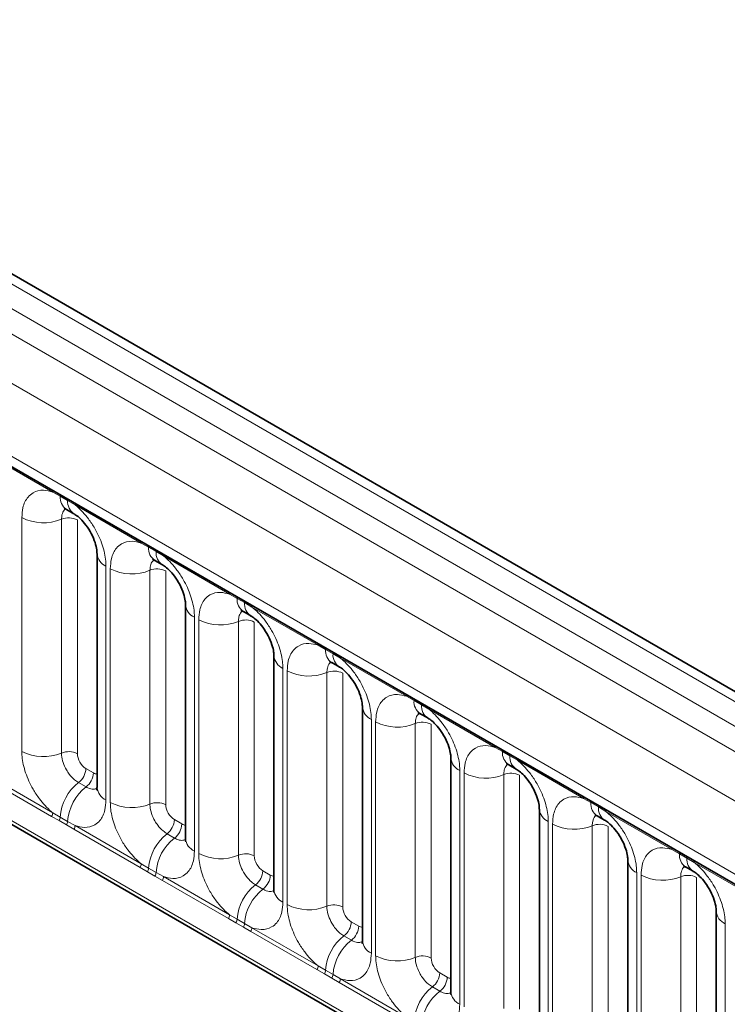
# Model space of a CAD drawing. Units: millimetres. Extents: x 15 to 416, y 5 to 292.
# Drawn here: x 335 to 341, y 217 to 225 of the extents above; entities that cross this region are included whole.
import ezdxf

# ---------------------------------------------------------------- set-up
doc = ezdxf.new("R2010")
doc.units = ezdxf.units.MM

msp = doc.modelspace()

# ---------------------------------------------------------------- linework, layer by layer
at = {"color": 7, "linetype": 'Continuous', "lineweight": 35}
for p, q in [((386.9052, 192.8038), (316.4111, 233.4992)), ((316.4412, 231.8942), (385.6681, 191.9305)), ((315.7561, 229.3439), (386.2497, 188.6488)), ((335.4357, 220.8386), (335.4972, 220.8031)), ((335.6878, 220.4729), (335.6878, 218.5484)), ((336.164, 220.4182), (336.2255, 220.3826)), ((336.4162, 220.0525), (336.4162, 218.1279)), ((336.8924, 219.9977), (336.9539, 219.9622)), ((337.1445, 219.632), (337.1445, 217.7075)), ((337.6207, 219.5773), (337.6822, 219.5417)), ((337.8728, 219.2116), (337.8728, 217.287)), ((338.349, 219.1568), (338.4105, 219.1213)), ((338.6011, 218.7911), (338.6011, 216.8666)), ((339.0773, 218.7364), (339.1388, 218.7008)), ((339.3294, 218.3707), (339.3294, 216.4461)), ((339.8056, 218.3159), (339.8671, 218.2804)), ((340.0578, 217.9502), (340.0578, 216.0257)), ((340.534, 217.8955), (340.5955, 217.8599)), ((340.7861, 217.5298), (340.7861, 215.6052))]:
    msp.add_line(p, q, dxfattribs=at)
at = {"color": 8, "linetype": 'Continuous', "lineweight": 18}
for p, q in [((386.7824, 192.792), (316.287, 233.4881)), ((316.1071, 233.3879), (386.6057, 192.6899)), ((315.9304, 233.2822), (386.4258, 192.5861)), ((386.2497, 192.2813), (315.7561, 232.9764)), ((316.3894, 232.0087), (385.6163, 192.0449)), ((315.7561, 229.3439), (386.2497, 188.6488)), ((385.6163, 189.0474), (316.3894, 229.0112)), ((335.3228, 220.9815), (334.7783, 221.2958)), ((335.384, 220.9471), (335.3228, 220.9815)), ((335.4455, 220.9116), (335.384, 220.9471)), ((335.5066, 220.8754), (335.4455, 220.9116)), ((336.0511, 220.561), (335.5066, 220.8754)), ((335.0683, 218.8462), (335.0683, 220.7708)), ((335.3948, 220.7573), (335.3948, 218.8327)), ((335.5254, 220.7519), (335.5254, 218.8273)), ((336.1123, 220.5266), (336.0511, 220.561)), ((336.1738, 220.4911), (336.1123, 220.5266)), ((336.2349, 220.4549), (336.1738, 220.4911)), ((336.7794, 220.1406), (336.2349, 220.4549)), ((335.7611, 220.3709), (335.7611, 218.4463)), ((335.7966, 218.4258), (335.7966, 220.3504)), ((336.1231, 220.3368), (336.1231, 218.4123)), ((336.2537, 220.3314), (336.2537, 218.4068)), ((336.8407, 220.1062), (336.7794, 220.1406)), ((336.9022, 220.0707), (336.8407, 220.1062)), ((336.9632, 220.0345), (336.9022, 220.0707)), ((337.5078, 219.7201), (336.9632, 220.0345)), ((336.4894, 219.9504), (336.4894, 218.0259)), ((336.525, 218.0053), (336.525, 219.9299)), ((336.8514, 219.9164), (336.8514, 217.9918)), ((336.982, 219.911), (336.982, 217.9864)), ((337.569, 219.6857), (337.5078, 219.7201)), ((337.6305, 219.6502), (337.569, 219.6857)), ((337.6915, 219.614), (337.6305, 219.6502)), ((338.2361, 219.2997), (337.6915, 219.614)), ((337.2177, 219.53), (337.2177, 217.6054)), ((337.2533, 217.5849), (337.2533, 219.5095)), ((337.5798, 219.4959), (337.5798, 217.5714)), ((337.7104, 219.4905), (337.7104, 217.5659)), ((338.2973, 219.2653), (338.2361, 219.2997)), ((338.3588, 219.2298), (338.2973, 219.2653)), ((338.4199, 219.1936), (338.3588, 219.2298)), ((338.9644, 218.8792), (338.4199, 219.1936)), ((337.946, 219.1095), (337.946, 217.185)), ((337.9816, 217.1644), (337.9816, 219.089)), ((338.3081, 219.0755), (338.3081, 217.1509)), ((338.4387, 219.0701), (338.4387, 217.1455)), ((339.0256, 218.8448), (338.9644, 218.8792)), ((339.0871, 218.8093), (339.0256, 218.8448)), ((339.1482, 218.7731), (339.0871, 218.8093)), ((339.6927, 218.4588), (339.1482, 218.7731)), ((335.5961, 218.7049), (335.6576, 218.6694)), ((338.6743, 218.6891), (338.6743, 216.7645)), ((338.7099, 216.744), (338.7099, 218.6686)), ((335.313, 218.3115), (334.7685, 218.6258)), ((334.7783, 218.6561), (335.3228, 218.3418)), ((335.5355, 218.5891), (335.597, 218.5536)), ((339.0364, 218.655), (339.0364, 216.7305)), ((339.167, 218.6496), (339.167, 216.725)), ((339.7539, 218.4244), (339.6927, 218.4588)), ((339.8154, 218.3889), (339.7539, 218.4244)), ((339.8765, 218.3527), (339.8154, 218.3889)), ((340.421, 218.0383), (339.8765, 218.3527)), ((335.3743, 218.2763), (335.313, 218.3115)), ((335.3228, 218.3418), (335.384, 218.3056)), ((335.4358, 218.2408), (335.3743, 218.2763)), ((335.384, 218.3056), (335.4455, 218.2701)), ((335.4455, 218.2701), (335.5066, 218.2357)), ((336.3244, 218.2844), (336.3859, 218.2489)), ((339.4027, 218.2686), (339.4027, 216.3441)), ((335.4968, 218.2054), (335.4358, 218.2408)), ((336.0414, 217.891), (335.4968, 218.2054)), ((335.5066, 218.2357), (336.0511, 217.9213)), ((339.4382, 216.3235), (339.4382, 218.2481)), ((339.7647, 218.2346), (339.7647, 216.31)), ((339.8953, 218.2292), (339.8953, 216.3046)), ((336.2638, 218.1686), (336.3253, 218.1331)), ((340.4823, 218.0039), (340.421, 218.0383)), ((340.5438, 217.9684), (340.4823, 218.0039)), ((340.6048, 217.9322), (340.5438, 217.9684)), ((336.1026, 217.8558), (336.0414, 217.891)), ((336.0511, 217.9213), (336.1123, 217.8852)), ((336.1123, 217.8852), (336.1738, 217.8497)), ((337.0527, 217.864), (337.1142, 217.8285)), ((341.1494, 217.6179), (340.6048, 217.9322)), ((336.1641, 217.8203), (336.1026, 217.8558)), ((336.2252, 217.7849), (336.1641, 217.8203)), ((336.1738, 217.8497), (336.2349, 217.8152)), ((336.7697, 217.4706), (336.2252, 217.7849)), ((336.2349, 217.8152), (336.7794, 217.5009)), ((340.131, 217.8482), (340.131, 215.9236)), ((340.1666, 215.9031), (340.1666, 217.8277)), ((340.493, 217.8141), (340.493, 215.8895)), ((340.6236, 217.8087), (340.6236, 215.8841)), ((336.9921, 217.7482), (337.0536, 217.7127)), ((336.8309, 217.4354), (336.7697, 217.4706)), ((336.7794, 217.5009), (336.8407, 217.4647)), ((336.8407, 217.4647), (336.9022, 217.4292)), ((336.8924, 217.3999), (336.8309, 217.4354)), ((336.9535, 217.3645), (336.8924, 217.3999)), ((336.9022, 217.4292), (336.9632, 217.3948)), ((336.9632, 217.3948), (337.5078, 217.0804)), ((337.781, 217.4435), (337.8425, 217.408)), ((340.8593, 217.4277), (340.8593, 215.5032)), ((337.498, 217.0501), (336.9535, 217.3645)), ((337.7204, 217.3277), (337.7819, 217.2922)), ((337.5592, 217.0149), (337.498, 217.0501)), ((337.5078, 217.0804), (337.569, 217.0443)), ((337.6207, 216.9794), (337.5592, 217.0149)), ((337.569, 217.0443), (337.6305, 217.0088)), ((337.6818, 216.944), (337.6207, 216.9794)), ((337.6305, 217.0088), (337.6915, 216.9743)), ((337.6915, 216.9743), (338.2361, 216.66)), ((338.5093, 217.0231), (338.5709, 216.9876)), ((338.2263, 216.6297), (337.6818, 216.944)), ((338.4487, 216.9073), (338.5102, 216.8718))]:
    msp.add_line(p, q, dxfattribs=at)
for centre, radius, start, end in [((335.2999, 220.9828), 0.023, 356.67958, 38.09252), ((335.3617, 220.9477), 0.0224, 358.37935, 38.33592), ((335.5025, 220.937), 0.1189, 175.14198, 235.83099), ((335.4232, 220.9122), 0.0224, 358.37935, 38.33592), ((335.5634, 220.9014), 0.1183, 175.04318, 236.92624), ((335.4837, 220.8767), 0.023, 356.67958, 38.09252), ((335.2462, 221.1182), 0.3903, 242.88291, 292.37029), ((335.4542, 220.6129), 0.1561, 62.88291, 112.37029), ((336.0282, 220.5623), 0.023, 356.67958, 38.09252), ((336.09, 220.5273), 0.0224, 358.37935, 38.33592), ((335.8121, 220.4847), 0.1247, 184.88911, 245.8393), ((336.2308, 220.5166), 0.1189, 175.14198, 235.83099), ((336.1515, 220.4918), 0.0224, 358.37935, 38.33592), ((336.2917, 220.4809), 0.1183, 175.04318, 236.92624), ((336.212, 220.4562), 0.023, 356.67958, 38.09252), ((335.9746, 220.6978), 0.3903, 242.88291, 292.37029), ((336.1825, 220.1924), 0.1561, 62.88291, 112.37029), ((336.7565, 220.1419), 0.023, 356.67958, 38.09252), ((336.5404, 220.0642), 0.1247, 184.88911, 245.8393), ((336.8183, 220.1068), 0.0224, 358.37935, 38.33592), ((336.9592, 220.0961), 0.1189, 175.14198, 235.83099), ((336.8798, 220.0713), 0.0224, 358.37935, 38.33592), ((337.02, 220.0605), 0.1183, 175.04318, 236.92624), ((336.9403, 220.0358), 0.023, 356.67958, 38.09252), ((336.7029, 220.2773), 0.3903, 242.88291, 292.37029), ((336.9109, 219.772), 0.1561, 62.88291, 112.37029), ((337.4848, 219.7214), 0.023, 356.67958, 38.09252), ((337.5466, 219.6864), 0.0224, 358.37935, 38.33592), ((337.6875, 219.6757), 0.1189, 175.14198, 235.83099), ((337.6081, 219.6509), 0.0224, 358.37935, 38.33592), ((337.7484, 219.64), 0.1183, 175.04318, 236.92624), ((337.2687, 219.6438), 0.1247, 184.88911, 245.8393), ((337.6686, 219.6153), 0.023, 356.67958, 38.09252), ((337.4312, 219.8569), 0.3903, 242.88291, 292.37029), ((337.6392, 219.3515), 0.1561, 62.88291, 112.37029), ((338.2132, 219.301), 0.023, 356.67958, 38.09252), ((338.2749, 219.2659), 0.0224, 358.37935, 38.33592), ((338.4158, 219.2552), 0.1189, 175.14198, 235.83099), ((338.3364, 219.2304), 0.0224, 358.37935, 38.33592), ((337.9971, 219.2233), 0.1247, 184.88911, 245.8393), ((338.4767, 219.2196), 0.1183, 175.04318, 236.92624), ((338.397, 219.1949), 0.023, 356.67958, 38.09252), ((338.1595, 219.4364), 0.3903, 242.88291, 292.37029), ((338.3675, 218.9311), 0.1561, 62.88291, 112.37029), ((335.2462, 219.1937), 0.3903, 242.88291, 292.37029), ((335.4542, 218.6883), 0.1561, 62.88291, 112.37029), ((338.9415, 218.8805), 0.023, 356.67958, 38.09252), ((339.0033, 218.8455), 0.0224, 358.37935, 38.33592), ((339.1441, 218.8348), 0.1189, 175.14198, 235.83099), ((338.7254, 218.8029), 0.1247, 184.88911, 245.8393), ((339.0648, 218.81), 0.0224, 358.37935, 38.33592), ((339.205, 218.7991), 0.1183, 175.04318, 236.92624), ((339.1253, 218.7744), 0.023, 356.67958, 38.09252), ((335.4401, 218.7127), 0.1561, 307.62647, 357.12109), ((335.5017, 218.6772), 0.1561, 307.62647, 357.12109), ((338.8878, 219.016), 0.3903, 242.88291, 292.37029), ((335.7757, 218.2786), 0.3926, 127.7241, 176.04371), ((339.0958, 218.5106), 0.1561, 62.88291, 112.37029), ((335.8372, 218.243), 0.3926, 127.7241, 176.04371), ((335.8124, 218.5604), 0.1251, 185.5369, 245.78324), ((335.9746, 218.7732), 0.3903, 242.88291, 292.37029), ((336.1825, 218.2679), 0.1561, 62.88291, 112.37029), ((339.6698, 218.4601), 0.023, 356.67958, 38.09252), ((339.7316, 218.425), 0.0224, 358.37935, 38.33592), ((339.8724, 218.4143), 0.1189, 175.14198, 235.83099), ((339.4537, 218.3824), 0.1247, 184.88911, 245.8393), ((339.7931, 218.3895), 0.0224, 358.37935, 38.33592), ((339.9333, 218.3787), 0.1183, 175.04318, 236.92624), ((339.8536, 218.354), 0.023, 356.67958, 38.09252), ((335.2639, 218.344), 0.0589, 326.48815, 357.83256), ((335.3244, 218.3091), 0.0597, 326.60034, 356.63971), ((335.3859, 218.2736), 0.0597, 326.60034, 356.63971), ((336.1685, 218.2923), 0.1561, 307.62647, 357.12109), ((335.4477, 218.2379), 0.0589, 326.48815, 357.83256), ((336.23, 218.2568), 0.1561, 307.62647, 357.12109), ((339.6162, 218.5955), 0.3903, 242.88291, 292.37029), ((339.8241, 218.0902), 0.1561, 62.88291, 112.37029), ((336.504, 217.8581), 0.3926, 127.7241, 176.04371), ((336.5655, 217.8226), 0.3926, 127.7241, 176.04371), ((336.5407, 218.14), 0.1251, 185.5369, 245.78324), ((340.3981, 218.0396), 0.023, 356.67958, 38.09252), ((336.7029, 218.3528), 0.3903, 242.88291, 292.37029), ((336.9109, 217.8474), 0.1561, 62.88291, 112.37029), ((340.182, 217.962), 0.1247, 184.88911, 245.8393), ((340.4599, 218.0046), 0.0224, 358.37935, 38.33592), ((340.6008, 217.9939), 0.1189, 175.14198, 235.83099), ((340.5214, 217.9691), 0.0224, 358.37935, 38.33592), ((340.6616, 217.9582), 0.1183, 175.04318, 236.92624), ((340.5819, 217.9335), 0.023, 356.67958, 38.09252), ((335.9922, 217.9235), 0.0589, 326.48815, 357.83256), ((336.0528, 217.8887), 0.0597, 326.60034, 356.63971), ((336.8968, 217.8718), 0.1561, 307.62647, 357.12109), ((336.1143, 217.8532), 0.0597, 326.60034, 356.63971), ((336.176, 217.8174), 0.0589, 326.48815, 357.83256), ((336.9583, 217.8363), 0.1561, 307.62647, 357.12109), ((340.3445, 218.1751), 0.3903, 242.88291, 292.37029), ((340.5525, 217.6697), 0.1561, 62.88291, 112.37029), ((337.2323, 217.4377), 0.3926, 127.7241, 176.04371), ((337.2938, 217.4021), 0.3926, 127.7241, 176.04371), ((337.269, 217.7195), 0.1251, 185.5369, 245.78324), ((337.4312, 217.9323), 0.3903, 242.88291, 292.37029), ((337.6392, 217.427), 0.1561, 62.88291, 112.37029), ((336.7205, 217.5031), 0.0589, 326.48815, 357.83256), ((336.7811, 217.4682), 0.0597, 326.60034, 356.63971), ((340.9103, 217.5415), 0.1247, 184.88911, 245.8393), ((336.8426, 217.4327), 0.0597, 326.60034, 356.63971), ((336.9043, 217.397), 0.0589, 326.48815, 357.83256), ((337.6251, 217.4514), 0.1561, 307.62647, 357.12109), ((337.6866, 217.4159), 0.1561, 307.62647, 357.12109), ((337.9606, 217.0172), 0.3926, 127.7241, 176.04371), ((338.0221, 216.9817), 0.3926, 127.7241, 176.04371), ((337.9973, 217.2991), 0.1251, 185.5369, 245.78324), ((338.1595, 217.5119), 0.3903, 242.88291, 292.37029), ((338.3675, 217.0065), 0.1561, 62.88291, 112.37029), ((337.4489, 217.0826), 0.0589, 326.48815, 357.83256), ((337.5094, 217.0478), 0.0597, 326.60034, 356.63971), ((337.5709, 217.0123), 0.0597, 326.60034, 356.63971), ((337.6327, 216.9765), 0.0589, 326.48815, 357.83256), ((338.3534, 217.0309), 0.1561, 307.62647, 357.12109), ((338.4149, 216.9954), 0.1561, 307.62647, 357.12109), ((338.6889, 216.5968), 0.3926, 127.7241, 176.04371), ((338.7505, 216.5612), 0.3926, 127.7241, 176.04371), ((338.7257, 216.8786), 0.1251, 185.5369, 245.78324)]:
    msp.add_arc(centre, radius, start, end, dxfattribs=at)
for centre, major_axis, ratio, start_param, end_param in [((335.5962, 218.7865), (-0.05, 0.0866), 0.578085, 0.786089, 2.355667), ((335.6575, 218.7511), (-0.0501, 0.0867), 0.576679, 2.356885, 2.798959), ((336.3245, 218.3661), (-0.05, 0.0866), 0.578085, 0.786089, 2.355667), ((336.3858, 218.3307), (-0.0501, 0.0867), 0.576679, 2.356885, 2.798959), ((337.0528, 217.9456), (-0.05, 0.0866), 0.578085, 0.786089, 2.355667), ((337.1141, 217.9102), (-0.0501, 0.0867), 0.576679, 2.356885, 2.798959), ((337.7811, 217.5252), (-0.05, 0.0866), 0.578085, 0.786089, 2.355667), ((337.8424, 217.4898), (-0.0501, 0.0867), 0.576679, 2.356885, 2.798959), ((338.5094, 217.1047), (-0.05, 0.0866), 0.578085, 0.786089, 2.355667), ((338.5708, 217.0693), (-0.0501, 0.0867), 0.576679, 2.356885, 2.798959)]:
    msp.add_ellipse(centre, major_axis=major_axis, ratio=ratio, start_param=start_param, end_param=end_param, dxfattribs=at)
for points, knots in [([(335.0683, 220.7708), (335.0701, 220.7986), (335.0743, 220.8659), (335.1089, 220.9352), (335.1674, 220.9849), (335.2371, 221.0036), (335.2971, 220.9881), (335.3228, 220.9815)], [0, 0, 0, 0, 0.172764, 0.417722, 0.571, 0.81588, 1, 1, 1, 1]), ([(335.5066, 220.8754), (335.511, 220.8718), (335.5499, 220.8398), (335.608, 220.7769), (335.6806, 220.6674), (335.7352, 220.5468), (335.7591, 220.4397), (335.7607, 220.3846), (335.7611, 220.3709)], [0, 0, 0, 0, 0.030979, 0.276013, 0.429338, 0.674294, 0.919249, 1, 1, 1, 1]), ([(335.4284, 220.8419), (335.4246, 220.839), (335.4105, 220.8282), (335.3976, 220.7994), (335.3956, 220.7696), (335.3948, 220.7573)], [0, 0, 0, 0, 0.178651, 0.660253, 1, 1, 1, 1]), ([(335.7966, 220.3504), (335.7984, 220.3782), (335.8026, 220.4454), (335.8373, 220.5148), (335.8957, 220.5645), (335.9655, 220.5832), (336.0254, 220.5677), (336.0511, 220.561)], [0, 0, 0, 0, 0.172764, 0.417722, 0.571, 0.81588, 1, 1, 1, 1]), ([(336.2349, 220.4549), (336.2393, 220.4513), (336.2782, 220.4193), (336.3364, 220.3565), (336.4089, 220.2469), (336.4635, 220.1263), (336.4874, 220.0193), (336.489, 219.9641), (336.4894, 219.9504)], [0, 0, 0, 0, 0.030979, 0.276013, 0.429338, 0.674294, 0.919249, 1, 1, 1, 1]), ([(336.1567, 220.4215), (336.1529, 220.4185), (336.1389, 220.4077), (336.1259, 220.379), (336.1239, 220.3492), (336.1231, 220.3368)], [0, 0, 0, 0, 0.178651, 0.660253, 1, 1, 1, 1]), ([(336.525, 219.9299), (336.5267, 219.9577), (336.5309, 220.025), (336.5656, 220.0943), (336.624, 220.144), (336.6938, 220.1627), (336.7537, 220.1472), (336.7794, 220.1406)], [0, 0, 0, 0, 0.172764, 0.417722, 0.571, 0.81588, 1, 1, 1, 1]), ([(336.8851, 220.001), (336.8813, 219.9981), (336.8672, 219.9873), (336.8543, 219.9585), (336.8523, 219.9287), (336.8514, 219.9164)], [0, 0, 0, 0, 0.178651, 0.660253, 1, 1, 1, 1]), ([(336.9632, 220.0345), (336.9676, 220.0309), (337.0065, 219.9989), (337.0647, 219.936), (337.1372, 219.8265), (337.1918, 219.7059), (337.2157, 219.5988), (337.2173, 219.5437), (337.2177, 219.53)], [0, 0, 0, 0, 0.030979, 0.276013, 0.429338, 0.674294, 0.919249, 1, 1, 1, 1]), ([(337.2533, 219.5095), (337.255, 219.5373), (337.2592, 219.6045), (337.2939, 219.6739), (337.3523, 219.7236), (337.4221, 219.7423), (337.482, 219.7268), (337.5078, 219.7201)], [0, 0, 0, 0, 0.172764, 0.417722, 0.571, 0.81588, 1, 1, 1, 1]), ([(337.6134, 219.5806), (337.6096, 219.5776), (337.5955, 219.5668), (337.5826, 219.5381), (337.5806, 219.5083), (337.5798, 219.4959)], [0, 0, 0, 0, 0.178651, 0.660253, 1, 1, 1, 1]), ([(337.6915, 219.614), (337.6959, 219.6104), (337.7348, 219.5784), (337.793, 219.5156), (337.8656, 219.406), (337.9201, 219.2854), (337.944, 219.1784), (337.9456, 219.1232), (337.946, 219.1095)], [0, 0, 0, 0, 0.030979, 0.276013, 0.429338, 0.674294, 0.919249, 1, 1, 1, 1]), ([(337.9816, 219.089), (337.9833, 219.1168), (337.9876, 219.1841), (338.0222, 219.2534), (338.0806, 219.3031), (338.1504, 219.3218), (338.2104, 219.3063), (338.2361, 219.2997)], [0, 0, 0, 0, 0.172764, 0.417722, 0.571, 0.81588, 1, 1, 1, 1]), ([(338.3417, 219.1601), (338.3379, 219.1572), (338.3238, 219.1464), (338.3109, 219.1176), (338.3089, 219.0878), (338.3081, 219.0755)], [0, 0, 0, 0, 0.178651, 0.660253, 1, 1, 1, 1]), ([(338.4199, 219.1936), (338.4242, 219.19), (338.4632, 219.158), (338.5213, 219.0951), (338.5939, 218.9856), (338.6484, 218.865), (338.6723, 218.7579), (338.6739, 218.7028), (338.6743, 218.6891)], [0, 0, 0, 0, 0.030979, 0.276013, 0.429338, 0.674294, 0.919249, 1, 1, 1, 1]), ([(335.3228, 218.3418), (335.3184, 218.3454), (335.2795, 218.3773), (335.2213, 218.4402), (335.1488, 218.5497), (335.0942, 218.6703), (335.0703, 218.7774), (335.0687, 218.8326), (335.0683, 218.8462)], [0, 0, 0, 0, 0.030979, 0.276013, 0.429338, 0.674294, 0.919249, 1, 1, 1, 1]), ([(335.3948, 218.8327), (335.395, 218.8266), (335.3957, 218.802), (335.4063, 218.7543), (335.4307, 218.7005), (335.463, 218.6518), (335.4974, 218.6141), (335.5243, 218.5964), (335.5355, 218.5891)], [0, 0, 0, 0, 0.070739, 0.285278, 0.499774, 0.634031, 0.848619, 1, 1, 1, 1]), ([(338.7099, 218.6686), (338.7117, 218.6964), (338.7159, 218.7636), (338.7505, 218.833), (338.809, 218.8827), (338.8787, 218.9014), (338.9387, 218.8859), (338.9644, 218.8792)], [0, 0, 0, 0, 0.172764, 0.417722, 0.571, 0.81588, 1, 1, 1, 1]), ([(339.1482, 218.7731), (339.1526, 218.7695), (339.1915, 218.7375), (339.2496, 218.6747), (339.3222, 218.5651), (339.3768, 218.4445), (339.4007, 218.3375), (339.4023, 218.2823), (339.4027, 218.2686)], [0, 0, 0, 0, 0.030979, 0.276013, 0.429338, 0.674294, 0.919249, 1, 1, 1, 1]), ([(339.07, 218.7397), (339.0662, 218.7367), (339.0521, 218.7259), (339.0392, 218.6972), (339.0372, 218.6674), (339.0364, 218.655)], [0, 0, 0, 0, 0.178651, 0.660253, 1, 1, 1, 1]), ([(335.597, 218.5536), (335.6021, 218.5508), (335.623, 218.5396), (335.656, 218.5305), (335.6776, 218.5382), (335.6869, 218.5414)], [0, 0, 0, 0, 0.1582662, 0.6382613, 1, 1, 1, 1]), ([(335.7611, 218.4463), (335.7593, 218.4185), (335.7551, 218.3513), (335.7204, 218.2819), (335.662, 218.2322), (335.5922, 218.2135), (335.5323, 218.229), (335.5066, 218.2357)], [0, 0, 0, 0, 0.172764, 0.417722, 0.571, 0.81588, 1, 1, 1, 1]), ([(336.0511, 217.9213), (336.0467, 217.9249), (336.0078, 217.9569), (335.9496, 218.0197), (335.8771, 218.1293), (335.8225, 218.2499), (335.7986, 218.3569), (335.797, 218.4121), (335.7966, 218.4258)], [0, 0, 0, 0, 0.030979, 0.276013, 0.429338, 0.674294, 0.919249, 1, 1, 1, 1]), ([(339.4382, 218.2481), (339.44, 218.2759), (339.4442, 218.3432), (339.4789, 218.4125), (339.5373, 218.4622), (339.6071, 218.4809), (339.667, 218.4654), (339.6927, 218.4588)], [0, 0, 0, 0, 0.172764, 0.4177222, 0.5710003, 0.8158804, 1, 1, 1, 1]), ([(336.1231, 218.4123), (336.1233, 218.4062), (336.124, 218.3816), (336.1347, 218.3339), (336.159, 218.2801), (336.1913, 218.2314), (336.2258, 218.1937), (336.2527, 218.176), (336.2638, 218.1686)], [0, 0, 0, 0, 0.070739, 0.285278, 0.499774, 0.634031, 0.848619, 1, 1, 1, 1]), ([(339.8765, 218.3527), (339.8809, 218.3491), (339.9198, 218.3171), (339.978, 218.2542), (340.0505, 218.1447), (340.1051, 218.0241), (340.129, 217.917), (340.1306, 217.8619), (340.131, 217.8482)], [0, 0, 0, 0, 0.030979, 0.276013, 0.429338, 0.674294, 0.919249, 1, 1, 1, 1]), ([(339.7983, 218.3192), (339.7945, 218.3163), (339.7805, 218.3055), (339.7675, 218.2767), (339.7655, 218.2469), (339.7647, 218.2346)], [0, 0, 0, 0, 0.178651, 0.660253, 1, 1, 1, 1]), ([(336.3253, 218.1331), (336.3305, 218.1304), (336.3514, 218.1192), (336.3843, 218.1101), (336.406, 218.1177), (336.4153, 218.121)], [0, 0, 0, 0, 0.158266, 0.638261, 1, 1, 1, 1]), ([(336.4894, 218.0259), (336.4876, 217.9981), (336.4834, 217.9308), (336.4488, 217.8615), (336.3903, 217.8118), (336.3206, 217.7931), (336.2606, 217.8086), (336.2349, 217.8152)], [0, 0, 0, 0, 0.172764, 0.417722, 0.571, 0.81588, 1, 1, 1, 1]), ([(340.1666, 217.8277), (340.1683, 217.8555), (340.1725, 217.9227), (340.2072, 217.9921), (340.2656, 218.0418), (340.3354, 218.0605), (340.3953, 218.045), (340.421, 218.0383)], [0, 0, 0, 0, 0.172764, 0.417722, 0.571, 0.81588, 1, 1, 1, 1]), ([(336.7794, 217.5009), (336.7751, 217.5045), (336.7361, 217.5364), (336.678, 217.5993), (336.6054, 217.7088), (336.5508, 217.8294), (336.527, 217.9365), (336.5254, 217.9917), (336.525, 218.0053)], [0, 0, 0, 0, 0.030979, 0.276013, 0.429338, 0.674294, 0.919249, 1, 1, 1, 1]), ([(336.8514, 217.9918), (336.8516, 217.9857), (336.8523, 217.9611), (336.863, 217.9134), (336.8873, 217.8596), (336.9196, 217.8109), (336.9541, 217.7732), (336.981, 217.7555), (336.9921, 217.7482)], [0, 0, 0, 0, 0.070739, 0.285278, 0.499774, 0.634031, 0.848619, 1, 1, 1, 1]), ([(340.5267, 217.8988), (340.5229, 217.8958), (340.5088, 217.885), (340.4959, 217.8563), (340.4939, 217.8265), (340.493, 217.8141)], [0, 0, 0, 0, 0.178651, 0.660253, 1, 1, 1, 1]), ([(340.6048, 217.9322), (340.6092, 217.9286), (340.6481, 217.8966), (340.7063, 217.8338), (340.7788, 217.7242), (340.8334, 217.6036), (340.8573, 217.4966), (340.8589, 217.4414), (340.8593, 217.4277)], [0, 0, 0, 0, 0.030979, 0.276013, 0.429338, 0.674294, 0.919249, 1, 1, 1, 1]), ([(337.0536, 217.7127), (337.0588, 217.7099), (337.0797, 217.6987), (337.1126, 217.6896), (337.1343, 217.6973), (337.1436, 217.7005)], [0, 0, 0, 0, 0.158266, 0.638261, 1, 1, 1, 1]), ([(337.2177, 217.6054), (337.216, 217.5776), (337.2117, 217.5104), (337.1771, 217.441), (337.1186, 217.3913), (337.0489, 217.3726), (336.9889, 217.3881), (336.9632, 217.3948)], [0, 0, 0, 0, 0.172764, 0.4177222, 0.5710003, 0.8158804, 1, 1, 1, 1]), ([(337.5078, 217.0804), (337.5034, 217.084), (337.4644, 217.116), (337.4063, 217.1788), (337.3337, 217.2884), (337.2792, 217.409), (337.2553, 217.516), (337.2537, 217.5712), (337.2533, 217.5849)], [0, 0, 0, 0, 0.030979, 0.276013, 0.429338, 0.674294, 0.919249, 1, 1, 1, 1]), ([(337.5798, 217.5714), (337.5799, 217.5653), (337.5807, 217.5407), (337.5913, 217.493), (337.6156, 217.4392), (337.648, 217.3905), (337.6824, 217.3528), (337.7093, 217.3351), (337.7204, 217.3277)], [0, 0, 0, 0, 0.0707389, 0.2852783, 0.4997743, 0.6340311, 0.8486188, 1, 1, 1, 1]), ([(337.7819, 217.2922), (337.7871, 217.2895), (337.808, 217.2783), (337.841, 217.2692), (337.8626, 217.2768), (337.8719, 217.2801)], [0, 0, 0, 0, 0.158266, 0.638261, 1, 1, 1, 1]), ([(337.946, 217.185), (337.9443, 217.1572), (337.94, 217.0899), (337.9054, 217.0206), (337.847, 216.9709), (337.7772, 216.9522), (337.7173, 216.9677), (337.6915, 216.9743)], [0, 0, 0, 0, 0.172764, 0.417722, 0.571, 0.81588, 1, 1, 1, 1]), ([(338.2361, 216.66), (338.2317, 216.6636), (338.1928, 216.6955), (338.1346, 216.7584), (338.062, 216.8679), (338.0075, 216.9885), (337.9836, 217.0956), (337.982, 217.1508), (337.9816, 217.1644)], [0, 0, 0, 0, 0.0309785, 0.2760126, 0.4293382, 0.6742942, 0.9192491, 1, 1, 1, 1]), ([(338.3081, 217.1509), (338.3083, 217.1448), (338.309, 217.1202), (338.3196, 217.0725), (338.3439, 217.0187), (338.3763, 216.97), (338.4107, 216.9323), (338.4376, 216.9146), (338.4487, 216.9073)], [0, 0, 0, 0, 0.070739, 0.285278, 0.499774, 0.634031, 0.848619, 1, 1, 1, 1]), ([(338.5102, 216.8718), (338.5154, 216.869), (338.5363, 216.8578), (338.5693, 216.8487), (338.5909, 216.8564), (338.6002, 216.8596)], [0, 0, 0, 0, 0.158266, 0.638261, 1, 1, 1, 1]), ([(338.6743, 216.7645), (338.6726, 216.7367), (338.6684, 216.6695), (338.6337, 216.6001), (338.5753, 216.5504), (338.5055, 216.5317), (338.4456, 216.5472), (338.4199, 216.5539)], [0, 0, 0, 0, 0.172764, 0.4177222, 0.5710003, 0.8158804, 1, 1, 1, 1])]:
    msp.add_open_spline(points, degree=3, knots=knots, dxfattribs=at)
at = {"color": 7, "linetype": 'Continuous', "lineweight": 35}
for points, knots in [([(335.4156, 220.8479), (335.4158, 220.8483), (335.416, 220.8488), (335.4304, 220.8409), (335.4367, 220.8374)], [0, 0, 0, 0, 0.564392, 1, 1, 1, 1]), ([(335.4982, 220.8017), (335.5032, 220.7989), (335.517, 220.7913), (335.5532, 220.7608), (335.5984, 220.7093), (335.6421, 220.6396), (335.6724, 220.5675), (335.6866, 220.507), (335.6871, 220.4839), (335.6872, 220.474)], [0, 0, 0, 0, 0.07685, 0.212853, 0.372777, 0.547928, 0.726186, 0.882343, 1, 1, 1, 1]), ([(336.144, 220.4275), (336.1441, 220.4278), (336.1443, 220.4284), (336.1587, 220.4204), (336.165, 220.417)], [0, 0, 0, 0, 0.564392, 1, 1, 1, 1]), ([(336.2265, 220.3812), (336.2315, 220.3785), (336.2454, 220.3709), (336.2815, 220.3404), (336.3267, 220.2888), (336.3704, 220.2192), (336.4007, 220.1471), (336.4149, 220.0866), (336.4154, 220.0635), (336.4156, 220.0535)], [0, 0, 0, 0, 0.07685, 0.212853, 0.372777, 0.547928, 0.726186, 0.882343, 1, 1, 1, 1]), ([(336.8723, 220.007), (336.8724, 220.0074), (336.8726, 220.0079), (336.8871, 220), (336.8933, 219.9965)], [0, 0, 0, 0, 0.5643918, 1, 1, 1, 1]), ([(336.9549, 219.9608), (336.9599, 219.958), (336.9737, 219.9504), (337.0098, 219.9199), (337.055, 219.8684), (337.0987, 219.7987), (337.129, 219.7266), (337.1432, 219.6661), (337.1437, 219.643), (337.1439, 219.6331)], [0, 0, 0, 0, 0.07685, 0.212853, 0.372777, 0.547928, 0.726186, 0.882343, 1, 1, 1, 1]), ([(337.6006, 219.5866), (337.6007, 219.5869), (337.601, 219.5875), (337.6154, 219.5795), (337.6217, 219.5761)], [0, 0, 0, 0, 0.564392, 1, 1, 1, 1]), ([(337.6832, 219.5403), (337.6882, 219.5376), (337.702, 219.53), (337.7382, 219.4995), (337.7834, 219.4479), (337.827, 219.3783), (337.8574, 219.3062), (337.8716, 219.2457), (337.872, 219.2226), (337.8722, 219.2126)], [0, 0, 0, 0, 0.07685, 0.212853, 0.372777, 0.547928, 0.726186, 0.882343, 1, 1, 1, 1]), ([(338.3289, 219.1661), (338.329, 219.1664), (338.3293, 219.167), (338.3437, 219.1591), (338.35, 219.1556)], [0, 0, 0, 0, 0.564392, 1, 1, 1, 1]), ([(338.4115, 219.1199), (338.4165, 219.1171), (338.4303, 219.1095), (338.4665, 219.079), (338.5117, 219.0275), (338.5554, 218.9578), (338.5857, 218.8857), (338.5999, 218.8252), (338.6003, 218.8021), (338.6005, 218.7922)], [0, 0, 0, 0, 0.07685, 0.212853, 0.372777, 0.547928, 0.726186, 0.882343, 1, 1, 1, 1]), ([(339.0572, 218.7457), (339.0574, 218.746), (339.0576, 218.7466), (339.072, 218.7386), (339.0783, 218.7352)], [0, 0, 0, 0, 0.564392, 1, 1, 1, 1]), ([(339.1398, 218.6994), (339.1448, 218.6967), (339.1586, 218.6891), (339.1948, 218.6586), (339.24, 218.607), (339.2837, 218.5374), (339.314, 218.4653), (339.3282, 218.4048), (339.3287, 218.3817), (339.3288, 218.3717)], [0, 0, 0, 0, 0.07685, 0.212853, 0.372777, 0.547928, 0.726186, 0.882343, 1, 1, 1, 1]), ([(335.687, 218.5505), (335.687, 218.5431), (335.6869, 218.5258), (335.6864, 218.5267), (335.6861, 218.5272)], [0, 0, 0, 0, 0.421157, 1, 1, 1, 1]), ([(339.7856, 218.3252), (339.7857, 218.3255), (339.7859, 218.3261), (339.8003, 218.3182), (339.8066, 218.3147)], [0, 0, 0, 0, 0.564392, 1, 1, 1, 1]), ([(339.8681, 218.279), (339.8731, 218.2762), (339.887, 218.2686), (339.9231, 218.2381), (339.9683, 218.1866), (340.012, 218.1169), (340.0423, 218.0448), (340.0565, 217.9843), (340.057, 217.9612), (340.0572, 217.9513)], [0, 0, 0, 0, 0.07685, 0.212853, 0.372777, 0.547928, 0.726186, 0.882343, 1, 1, 1, 1]), ([(336.4154, 218.13), (336.4153, 218.1227), (336.4152, 218.1053), (336.4147, 218.1062), (336.4144, 218.1067)], [0, 0, 0, 0, 0.421157, 1, 1, 1, 1]), ([(340.5139, 217.9048), (340.514, 217.9051), (340.5142, 217.9057), (340.5287, 217.8977), (340.5349, 217.8943)], [0, 0, 0, 0, 0.564392, 1, 1, 1, 1]), ([(340.5965, 217.8585), (340.6015, 217.8558), (340.6153, 217.8482), (340.6514, 217.8177), (340.6966, 217.7661), (340.7403, 217.6965), (340.7706, 217.6244), (340.7848, 217.5639), (340.7853, 217.5408), (340.7855, 217.5308)], [0, 0, 0, 0, 0.07685, 0.212853, 0.372777, 0.547928, 0.726186, 0.882343, 1, 1, 1, 1]), ([(337.1437, 217.7096), (337.1436, 217.7022), (337.1435, 217.6849), (337.143, 217.6858), (337.1428, 217.6863)], [0, 0, 0, 0, 0.421157, 1, 1, 1, 1]), ([(337.872, 217.2891), (337.872, 217.2818), (337.8719, 217.2644), (337.8714, 217.2653), (337.8711, 217.2658)], [0, 0, 0, 0, 0.421157, 1, 1, 1, 1]), ([(338.6003, 216.8687), (338.6003, 216.8613), (338.6002, 216.844), (338.5997, 216.8449), (338.5994, 216.8454)], [0, 0, 0, 0, 0.421157, 1, 1, 1, 1])]:
    msp.add_open_spline(points, degree=3, knots=knots, dxfattribs=at)

doc.saveas('drawing.dxf')
